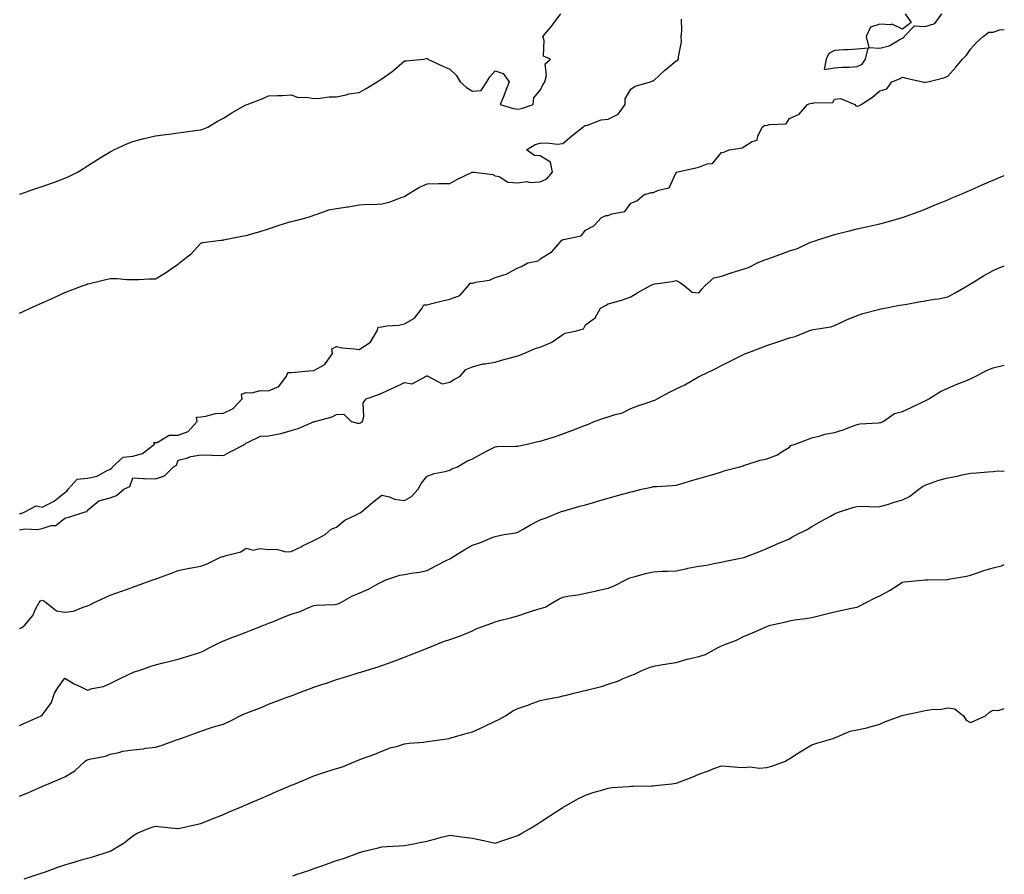
# Model space of a CAD drawing. Units: inches. Extents: x 897203 to 899843, y 7329578 to 7332218.
# Drawn here: x 899408 to 899843, y 7331592 to 7331969 of the extents above; entities that cross this region are included whole.
import ezdxf

# ---------------------------------------------------------------- set-up
doc = ezdxf.new("R2010")
doc.units = ezdxf.units.IN
doc.header["$MEASUREMENT"] = 0
doc.layers.add('Contour_89727329', color=7, linetype='Continuous', true_color=0x26703a)

msp = doc.modelspace()

# ---------------------------------------------------------------- linework, layer by layer
at = {"layer": 'Contour_89727329'}
for points in [[(899408.05, 7331892.25, 3367), (899408.55, 7331892.42, 3367), (899415.21, 7331894.76, 3367), (899418.05, 7331895.63, 3367), (899422.63, 7331897.34, 3367), (899423.92, 7331897.79, 3367), (899428.05, 7331899.28, 3367), (899429.84, 7331900.13, 3367), (899433.55, 7331901.92, 3367), (899436.3, 7331903.67, 3367), (899438.05, 7331904.74, 3367), (899442.4, 7331907.57, 3367), (899445.59, 7331909.46, 3367), (899448.05, 7331910.94, 3367), (899448.64, 7331911.33, 3367), (899449.7, 7331911.92, 3367), (899455.4, 7331914.57, 3367), (899458.05, 7331915.57, 3367), (899462.98, 7331916.85, 3367), (899463.09, 7331916.88, 3367), (899468.05, 7331918.04, 3367), (899471.44, 7331918.53, 3367), (899475.08, 7331918.95, 3367), (899478.05, 7331919.36, 3367), (899480.32, 7331919.65, 3367), (899486.61, 7331920.48, 3367), (899488.05, 7331920.66, 3367), (899488.95, 7331921.02, 3367), (899491.12, 7331921.92, 3367), (899495.49, 7331924.48, 3367), (899498.05, 7331925.88, 3367), (899501.74, 7331928.23, 3367), (899507.66, 7331931.53, 3367), (899508.05, 7331931.76, 3367), (899508.18, 7331931.79, 3367), (899508.57, 7331931.92, 3367), (899515.42, 7331934.55, 3367), (899518.05, 7331935.65, 3367), (899522, 7331935.87, 3367), (899524.09, 7331935.88, 3367), (899528.05, 7331936.1, 3367), (899531.16, 7331935.03, 3367), (899534.82, 7331935.15, 3367), (899538.05, 7331934.52, 3367), (899540.79, 7331934.66, 3367), (899544.78, 7331935.19, 3367), (899548.05, 7331935.31, 3367), (899552.3, 7331936.17, 3367), (899553.44, 7331936.53, 3367), (899558.05, 7331937.23, 3367), (899561.09, 7331938.88, 3367), (899566.03, 7331941.92, 3367), (899567.24, 7331942.73, 3367), (899568.05, 7331943.18, 3367), (899572.6, 7331946.47, 3367), (899573.13, 7331946.84, 3367), (899578.05, 7331951.09, 3367), (899578.78, 7331951.19, 3367), (899586.32, 7331951.92, 3367), (899587.8, 7331952.17, 3367), (899588.05, 7331952.32, 3367), (899588.25, 7331952.12, 3367), (899588.38, 7331951.92, 3367), (899594.94, 7331948.81, 3367), (899598.05, 7331947.42, 3367), (899600.9, 7331944.77, 3367), (899602.69, 7331941.92, 3367), (899605.51, 7331939.38, 3367), (899608.05, 7331937.7, 3367), (899611.96, 7331938.01, 3367), (899614.44, 7331941.92, 3367), (899615.82, 7331944.15, 3367), (899618.05, 7331946.77, 3367), (899621.63, 7331945.5, 3367), (899624.23, 7331941.92, 3367), (899622.59, 7331937.38, 3367), (899621.87, 7331935.74, 3367), (899620.33, 7331931.92, 3367), (899626.18, 7331930.05, 3367), (899628.05, 7331929.88, 3367), (899629.79, 7331930.18, 3367), (899634.84, 7331931.92, 3367), (899635.14, 7331934.83, 3367), (899638.05, 7331938.14, 3367), (899639.25, 7331940.72, 3367), (899640.01, 7331941.92, 3367), (899640.81, 7331944.68, 3367), (899640.12, 7331949.85, 3367), (899642.51, 7331951.92, 3367), (899639.4, 7331953.27, 3367), (899639.79, 7331960.18, 3367), (899639.13, 7331961.92, 3367), (899643.21, 7331966.76, 3367), (899644.22, 7331968.09, 3367), (899647.18, 7331971.92, 3367)], [(899408.05, 7331839.66, 3366), (899409.56, 7331840.41, 3366), (899412.68, 7331841.92, 3366), (899416.4, 7331843.57, 3366), (899418.05, 7331844.29, 3366), (899422.37, 7331846.24, 3366), (899423.31, 7331846.66, 3366), (899428.05, 7331848.82, 3366), (899430.31, 7331849.66, 3366), (899436.14, 7331851.92, 3366), (899437.53, 7331852.44, 3366), (899438.05, 7331852.63, 3366), (899438.98, 7331852.85, 3366), (899445.53, 7331854.44, 3366), (899448.05, 7331855.02, 3366), (899451.21, 7331855.08, 3366), (899455.38, 7331854.59, 3366), (899458.05, 7331854.66, 3366), (899460.74, 7331854.61, 3366), (899465.07, 7331854.9, 3366), (899468.05, 7331854.84, 3366), (899472.5, 7331857.47, 3366), (899476.45, 7331860.32, 3366), (899478.05, 7331861.43, 3366), (899478.31, 7331861.66, 3366), (899478.63, 7331861.92, 3366), (899483.93, 7331866.04, 3366), (899488.05, 7331870.59, 3366), (899489.03, 7331870.94, 3366), (899497, 7331871.92, 3366), (899497.96, 7331872.01, 3366), (899498.17, 7331872.04, 3366), (899506.26, 7331873.71, 3366), (899508.05, 7331873.98, 3366), (899511.01, 7331874.88, 3366), (899514.23, 7331875.74, 3366), (899518.05, 7331877.03, 3366), (899521.75, 7331878.22, 3366), (899525.55, 7331879.42, 3366), (899528.05, 7331880.22, 3366), (899529.48, 7331880.49, 3366), (899535.12, 7331881.92, 3366), (899537.22, 7331882.75, 3366), (899538.05, 7331883.02, 3366), (899539.51, 7331883.38, 3366), (899544.59, 7331885.38, 3366), (899548.05, 7331885.95, 3366), (899552.82, 7331886.69, 3366), (899553.25, 7331886.72, 3366), (899558.05, 7331887.63, 3366), (899562.06, 7331887.91, 3366), (899563.9, 7331887.77, 3366), (899568.05, 7331887.99, 3366), (899571.29, 7331888.68, 3366), (899577.07, 7331890.94, 3366), (899578.05, 7331891.22, 3366), (899578.47, 7331891.5, 3366), (899579.08, 7331891.92, 3366), (899584.61, 7331895.36, 3366), (899588.05, 7331896.82, 3366), (899593.02, 7331896.95, 3366), (899593.08, 7331896.95, 3366), (899598.05, 7331897.05, 3366), (899601.22, 7331898.75, 3366), (899607.89, 7331901.92, 3366), (899607.99, 7331901.98, 3366), (899608.05, 7331902.01, 3366), (899608.11, 7331901.98, 3366), (899608.79, 7331901.92, 3366), (899617.02, 7331900.89, 3366), (899618.05, 7331900.42, 3366), (899619.94, 7331900.03, 3366), (899623.72, 7331897.59, 3366), (899628.05, 7331897.34, 3366), (899632.13, 7331897.84, 3366), (899633.61, 7331897.48, 3366), (899638.05, 7331897.76, 3366), (899640.95, 7331899.02, 3366), (899643.39, 7331901.92, 3366), (899642.49, 7331906.36, 3366), (899638.05, 7331909.13, 3366), (899635.44, 7331909.31, 3366), (899631.99, 7331911.92, 3366), (899635.75, 7331914.22, 3366), (899638.05, 7331914.81, 3366), (899641.11, 7331914.98, 3366), (899645.55, 7331914.42, 3366), (899648.05, 7331914.64, 3366), (899651.96, 7331918.01, 3366), (899656.76, 7331921.92, 3366), (899657.5, 7331922.47, 3366), (899658.05, 7331922.67, 3366), (899658.93, 7331922.8, 3366), (899664.9, 7331925.07, 3366), (899668.05, 7331925.36, 3366), (899672.43, 7331927.54, 3366), (899675.53, 7331931.92, 3366), (899675.57, 7331934.4, 3366), (899678.05, 7331938.67, 3366), (899680.01, 7331939.96, 3366), (899686.74, 7331941.92, 3366), (899687.63, 7331942.34, 3366), (899688.05, 7331942.32, 3366), (899692.99, 7331946.98, 3366), (899693.59, 7331947.46, 3366), (899698.05, 7331951.09, 3366), (899698.66, 7331951.31, 3366), (899699.11, 7331951.92, 3366), (899699.07, 7331952.94, 3366), (899700.36, 7331959.61, 3366), (899700.3, 7331961.92, 3366), (899700.53, 7331964.4, 3366), (899700.45, 7331969.52, 3366)], [(899799.25, 7331971.92, 3366), (899801.93, 7331968.04, 3366), (899798.05, 7331965.12, 3366), (899793.49, 7331967.36, 3366), (899792.94, 7331967.03, 3366), (899788.05, 7331967.41, 3366), (899783.89, 7331966.08, 3366), (899781.99, 7331961.92, 3366), (899783.13, 7331957, 3366), (899788.05, 7331956.75, 3366), (899792.13, 7331957.84, 3366), (899796.61, 7331960.48, 3366), (899798.05, 7331961.13, 3366), (899798.58, 7331961.39, 3366), (899798.82, 7331961.92, 3366), (899803.29, 7331966.68, 3366), (899808.05, 7331966.28, 3366), (899812.28, 7331967.69, 3366), (899815.36, 7331971.92, 3366)], [(899408.05, 7331751.18, 3365), (899408.7, 7331751.27, 3365), (899410.39, 7331751.92, 3365), (899415.3, 7331754.67, 3365), (899418.05, 7331754, 3365), (899422.44, 7331756.31, 3365), (899423.3, 7331756.67, 3365), (899428.05, 7331760.56, 3365), (899428.93, 7331761.04, 3365), (899429.45, 7331761.92, 3365), (899433.53, 7331766.44, 3365), (899438.05, 7331766.82, 3365), (899442.25, 7331767.72, 3365), (899446.12, 7331769.99, 3365), (899448.05, 7331770.77, 3365), (899448.74, 7331771.23, 3365), (899449.13, 7331771.92, 3365), (899453.81, 7331776.16, 3365), (899458.05, 7331776.6, 3365), (899462.29, 7331777.68, 3365), (899467.68, 7331781.92, 3365), (899467.37, 7331782.6, 3365), (899468.05, 7331782.67, 3365), (899468.79, 7331782.66, 3365), (899474.07, 7331785.9, 3365), (899478.05, 7331785.89, 3365), (899482.49, 7331787.48, 3365), (899486.46, 7331791.92, 3365), (899486.2, 7331793.77, 3365), (899488.05, 7331793.99, 3365), (899490.36, 7331794.23, 3365), (899494.62, 7331795.35, 3365), (899498.05, 7331795.61, 3365), (899502.39, 7331797.58, 3365), (899506.42, 7331801.92, 3365), (899506.05, 7331803.92, 3365), (899508.05, 7331804.69, 3365), (899510.66, 7331804.53, 3365), (899514.41, 7331805.56, 3365), (899518.05, 7331805.45, 3365), (899522.57, 7331807.4, 3365), (899525.98, 7331811.92, 3365), (899526.45, 7331813.52, 3365), (899528.05, 7331813.58, 3365), (899529.83, 7331813.7, 3365), (899535.73, 7331814.24, 3365), (899538.05, 7331814.41, 3365), (899542.94, 7331817.03, 3365), (899546.31, 7331821.92, 3365), (899546, 7331823.97, 3365), (899548.05, 7331824.96, 3365), (899550.59, 7331824.46, 3365), (899555.97, 7331824, 3365), (899558.05, 7331823.66, 3365), (899563, 7331826.97, 3365), (899565.98, 7331831.92, 3365), (899566.37, 7331833.6, 3365), (899568.05, 7331833.73, 3365), (899570.22, 7331834.09, 3365), (899575.5, 7331834.47, 3365), (899578.05, 7331835.01, 3365), (899582.43, 7331837.54, 3365), (899585.85, 7331841.92, 3365), (899586.54, 7331843.43, 3365), (899588.05, 7331843.45, 3365), (899590.09, 7331843.96, 3365), (899594.86, 7331845.11, 3365), (899598.05, 7331845.92, 3365), (899602.43, 7331847.54, 3365), (899606.27, 7331851.92, 3365), (899607.07, 7331852.9, 3365), (899608.05, 7331852.93, 3365), (899609.51, 7331853.38, 3365), (899615.64, 7331854.33, 3365), (899618.05, 7331855.51, 3365), (899623.02, 7331856.95, 3365), (899623.21, 7331857.08, 3365), (899628.05, 7331859.8, 3365), (899629.71, 7331860.26, 3365), (899632.59, 7331861.92, 3365), (899637.12, 7331862.85, 3365), (899638.05, 7331863.67, 3365), (899642.8, 7331866.67, 3365), (899643.13, 7331866.84, 3365), (899643.95, 7331867.82, 3365), (899647.56, 7331871.92, 3365), (899647.86, 7331872.11, 3365), (899648.05, 7331872.08, 3365), (899648.34, 7331872.21, 3365), (899656.13, 7331873.84, 3365), (899658.05, 7331876.43, 3365), (899661.62, 7331878.35, 3365), (899665.14, 7331881.92, 3365), (899667.09, 7331882.88, 3365), (899668.05, 7331882.81, 3365), (899669.69, 7331883.56, 3365), (899675.39, 7331884.58, 3365), (899678.05, 7331888.23, 3365), (899680.71, 7331889.26, 3365), (899683.79, 7331891.92, 3365), (899686.96, 7331893.01, 3365), (899688.05, 7331892.98, 3365), (899690.22, 7331894.09, 3365), (899694.92, 7331895.05, 3365), (899698.05, 7331901.89, 3365), (899698.07, 7331901.9, 3365), (899698.08, 7331901.92, 3365), (899706.15, 7331903.82, 3365), (899708.05, 7331904.23, 3365), (899711.8, 7331905.67, 3365), (899714.15, 7331905.82, 3365), (899718.05, 7331910.63, 3365), (899719.15, 7331910.82, 3365), (899721.52, 7331911.92, 3365), (899727.29, 7331912.68, 3365), (899728.05, 7331913.32, 3365), (899731.67, 7331915.54, 3365), (899733.81, 7331916.16, 3365), (899734.08, 7331917.95, 3365), (899736.11, 7331921.92, 3365), (899737.26, 7331922.71, 3365), (899738.05, 7331922.56, 3365), (899739.12, 7331922.99, 3365), (899746.59, 7331923.38, 3365), (899748.05, 7331925.67, 3365), (899752.38, 7331927.59, 3365), (899756, 7331931.92, 3365), (899757.5, 7331932.47, 3365), (899758.05, 7331932.38, 3365), (899758.81, 7331932.68, 3365), (899767.21, 7331932.76, 3365), (899768.05, 7331934.2, 3365), (899770.61, 7331934.48, 3365), (899777.01, 7331931.92, 3365), (899777.48, 7331931.35, 3365), (899778.05, 7331931.19, 3365), (899778.67, 7331931.3, 3365), (899779.73, 7331931.92, 3365), (899784.8, 7331935.17, 3365), (899788.05, 7331937.84, 3365), (899791.13, 7331938.84, 3365), (899793.38, 7331941.92, 3365), (899796.72, 7331943.25, 3365), (899798.05, 7331943.92, 3365), (899799.7, 7331943.57, 3365), (899806.97, 7331941.92, 3365), (899807.73, 7331941.6, 3365), (899808.05, 7331941.67, 3365), (899808.25, 7331941.72, 3365), (899809.18, 7331941.92, 3365), (899816.3, 7331943.67, 3365), (899818.05, 7331944.38, 3365), (899821.65, 7331948.32, 3365), (899824.51, 7331951.92, 3365), (899826.36, 7331953.61, 3365), (899828.05, 7331956.28, 3365), (899830.72, 7331959.25, 3365), (899833.69, 7331961.92, 3365), (899836.18, 7331963.79, 3365), (899838.05, 7331963.82, 3365), (899841.05, 7331964.92, 3365), (899843, 7331965.04, 3365)], [(899408.05, 7331744.07, 3364), (899410.55, 7331744.42, 3364), (899415.82, 7331744.15, 3364), (899418.05, 7331744.62, 3364), (899422.02, 7331745.89, 3364), (899424.04, 7331745.93, 3364), (899428.05, 7331749.25, 3364), (899430.22, 7331749.75, 3364), (899437.02, 7331751.92, 3364), (899437.89, 7331752.08, 3364), (899438.05, 7331752.71, 3364), (899442.2, 7331756.07, 3364), (899443.09, 7331756.88, 3364), (899448.05, 7331758.13, 3364), (899450.84, 7331759.13, 3364), (899454.11, 7331761.92, 3364), (899456.79, 7331763.18, 3364), (899458.05, 7331767.03, 3364), (899462.83, 7331766.7, 3364), (899463.2, 7331766.77, 3364), (899468.05, 7331766.57, 3364), (899472.02, 7331767.95, 3364), (899476.01, 7331771.92, 3364), (899477.39, 7331772.58, 3364), (899478.05, 7331774.73, 3364), (899481.78, 7331775.65, 3364), (899483.61, 7331776.36, 3364), (899488.05, 7331777.09, 3364), (899492.99, 7331776.98, 3364), (899493.11, 7331776.98, 3364), (899498.05, 7331776.88, 3364), (899501.39, 7331778.58, 3364), (899507.63, 7331781.92, 3364), (899507.86, 7331782.11, 3364), (899508.05, 7331782.51, 3364), (899508.66, 7331782.53, 3364), (899514.51, 7331785.46, 3364), (899518.05, 7331785.49, 3364), (899522.63, 7331786.5, 3364), (899523.39, 7331786.58, 3364), (899528.05, 7331787.94, 3364), (899531.16, 7331788.81, 3364), (899537.85, 7331791.72, 3364), (899538.05, 7331791.79, 3364), (899538.14, 7331791.83, 3364), (899538.41, 7331791.92, 3364), (899546.08, 7331793.89, 3364), (899548.05, 7331794.97, 3364), (899551.26, 7331795.13, 3364), (899554.49, 7331791.92, 3364), (899557.25, 7331791.12, 3364), (899558.05, 7331791.17, 3364), (899558.61, 7331791.36, 3364), (899559.56, 7331791.92, 3364), (899560.15, 7331794.02, 3364), (899559.78, 7331800.19, 3364), (899561.08, 7331801.92, 3364), (899566.34, 7331803.63, 3364), (899568.05, 7331804.36, 3364), (899572.52, 7331806.39, 3364), (899573.26, 7331806.71, 3364), (899578.05, 7331809.13, 3364), (899581.47, 7331808.5, 3364), (899587.63, 7331811.92, 3364), (899587.98, 7331811.99, 3364), (899588.05, 7331812.05, 3364), (899588.17, 7331812.04, 3364), (899588.36, 7331811.92, 3364), (899594.64, 7331808.51, 3364), (899598.05, 7331809.19, 3364), (899599.66, 7331810.31, 3364), (899602.69, 7331811.92, 3364), (899605.15, 7331814.82, 3364), (899608.05, 7331816.07, 3364), (899612.62, 7331817.35, 3364), (899613.47, 7331817.34, 3364), (899618.05, 7331818.14, 3364), (899620.94, 7331819.03, 3364), (899626.53, 7331820.4, 3364), (899628.05, 7331820.83, 3364), (899628.86, 7331821.11, 3364), (899630.8, 7331821.92, 3364), (899635.83, 7331824.14, 3364), (899638.05, 7331824.71, 3364), (899642.9, 7331826.77, 3364), (899643.13, 7331826.84, 3364), (899648.05, 7331830.33, 3364), (899649.05, 7331830.92, 3364), (899653.97, 7331831.92, 3364), (899657.12, 7331832.85, 3364), (899658.05, 7331834.64, 3364), (899662.34, 7331837.63, 3364), (899664.6, 7331841.92, 3364), (899666.8, 7331843.17, 3364), (899668.05, 7331843.81, 3364), (899670.78, 7331844.65, 3364), (899674.35, 7331845.62, 3364), (899678.05, 7331846.88, 3364), (899681.14, 7331848.83, 3364), (899686.77, 7331851.92, 3364), (899687.61, 7331852.36, 3364), (899688.05, 7331852.56, 3364), (899688.85, 7331852.72, 3364), (899696.25, 7331853.72, 3364), (899698.05, 7331854.14, 3364), (899699.54, 7331853.41, 3364), (899701.6, 7331851.92, 3364), (899705.17, 7331849.04, 3364), (899708.05, 7331848.75, 3364), (899709.48, 7331850.49, 3364), (899710.88, 7331851.92, 3364), (899714.66, 7331855.31, 3364), (899718.05, 7331856.07, 3364), (899722.42, 7331857.55, 3364), (899724.25, 7331858.12, 3364), (899728.05, 7331859.37, 3364), (899730.01, 7331859.96, 3364), (899734.02, 7331861.92, 3364), (899736.77, 7331863.2, 3364), (899738.05, 7331863.51, 3364), (899740.55, 7331864.42, 3364), (899744.26, 7331865.71, 3364), (899748.05, 7331867.18, 3364), (899751.72, 7331868.25, 3364), (899756.84, 7331870.71, 3364), (899758.05, 7331871.19, 3364), (899758.61, 7331871.36, 3364), (899760.17, 7331871.92, 3364), (899766.16, 7331873.81, 3364), (899768.05, 7331874.51, 3364), (899771.5, 7331875.37, 3364), (899774.02, 7331875.95, 3364), (899778.05, 7331877, 3364), (899782.12, 7331877.85, 3364), (899784.58, 7331878.45, 3364), (899788.05, 7331879.21, 3364), (899790.24, 7331879.73, 3364), (899798.05, 7331881.92, 3364), (899805.41, 7331884.56, 3364), (899808.05, 7331885.62, 3364), (899812.46, 7331887.51, 3364), (899814.44, 7331888.31, 3364), (899818.05, 7331889.81, 3364), (899819.53, 7331890.44, 3364), (899823.25, 7331891.92, 3364), (899826.53, 7331893.44, 3364), (899828.05, 7331894.1, 3364), (899831.96, 7331895.83, 3364), (899833.46, 7331896.51, 3364), (899838.05, 7331898.43, 3364), (899840.47, 7331899.5, 3364), (899843, 7331900.53, 3364)], [(899408.05, 7331700.53, 3363), (899409, 7331700.97, 3363), (899410.32, 7331701.92, 3363), (899413.83, 7331706.14, 3363), (899415.13, 7331709.01, 3363), (899416.74, 7331711.92, 3363), (899417.34, 7331712.63, 3363), (899418.05, 7331712.92, 3363), (899418.77, 7331712.64, 3363), (899419.83, 7331711.92, 3363), (899424.33, 7331708.2, 3363), (899428.05, 7331707.63, 3363), (899431.81, 7331708.16, 3363), (899436.07, 7331709.94, 3363), (899438.05, 7331710.4, 3363), (899439.05, 7331710.92, 3363), (899441.04, 7331711.92, 3363), (899445.77, 7331714.2, 3363), (899448.05, 7331715.21, 3363), (899453, 7331716.97, 3363), (899453.15, 7331717.02, 3363), (899458.05, 7331718.76, 3363), (899466.95, 7331721.92, 3363), (899467.76, 7331722.21, 3363), (899468.05, 7331722.31, 3363), (899468.67, 7331722.55, 3363), (899475.1, 7331724.87, 3363), (899478.05, 7331726.02, 3363), (899482.87, 7331727.1, 3363), (899483.25, 7331727.12, 3363), (899488.05, 7331727.94, 3363), (899490.95, 7331729.02, 3363), (899496.83, 7331731.92, 3363), (899497.78, 7331732.19, 3363), (899498.05, 7331732.28, 3363), (899498.66, 7331732.53, 3363), (899505.7, 7331734.27, 3363), (899508.05, 7331735.97, 3363), (899511.23, 7331735.1, 3363), (899514.14, 7331735.83, 3363), (899518.05, 7331735.38, 3363), (899521.59, 7331735.46, 3363), (899525.62, 7331734.35, 3363), (899528.05, 7331734.46, 3363), (899532.99, 7331736.86, 3363), (899533.07, 7331736.9, 3363), (899538.05, 7331739.32, 3363), (899539.74, 7331740.23, 3363), (899543.05, 7331741.92, 3363), (899545.71, 7331744.26, 3363), (899548.05, 7331745.24, 3363), (899551.64, 7331748.33, 3363), (899556.99, 7331750.86, 3363), (899558.05, 7331751.46, 3363), (899558.42, 7331751.55, 3363), (899559.08, 7331751.92, 3363), (899563.87, 7331756.1, 3363), (899568.05, 7331759.35, 3363), (899571.4, 7331758.57, 3363), (899573.69, 7331757.56, 3363), (899578.05, 7331756.98, 3363), (899581.2, 7331758.77, 3363), (899584.1, 7331761.92, 3363), (899585.48, 7331764.49, 3363), (899588.05, 7331767.72, 3363), (899591.13, 7331768.84, 3363), (899595.95, 7331769.82, 3363), (899598.05, 7331770.42, 3363), (899599.02, 7331770.95, 3363), (899601.44, 7331771.92, 3363), (899605.6, 7331774.37, 3363), (899608.05, 7331775.38, 3363), (899612.29, 7331777.68, 3363), (899615.46, 7331779.33, 3363), (899618.05, 7331780.69, 3363), (899619.11, 7331780.86, 3363), (899627.05, 7331780.92, 3363), (899628.05, 7331781.04, 3363), (899628.78, 7331781.19, 3363), (899632.31, 7331781.92, 3363), (899636.88, 7331783.09, 3363), (899638.05, 7331783.16, 3363), (899639.91, 7331783.78, 3363), (899644.74, 7331785.23, 3363), (899648.05, 7331786.43, 3363), (899652, 7331787.97, 3363), (899655.38, 7331789.25, 3363), (899658.05, 7331790.27, 3363), (899659.3, 7331790.67, 3363), (899661.87, 7331791.92, 3363), (899666.49, 7331793.48, 3363), (899668.05, 7331793.88, 3363), (899671.08, 7331794.95, 3363), (899674.29, 7331795.68, 3363), (899678.05, 7331797.65, 3363), (899681.14, 7331798.83, 3363), (899686.86, 7331800.73, 3363), (899688.05, 7331801.15, 3363), (899688.6, 7331801.37, 3363), (899689.59, 7331801.92, 3363), (899695.09, 7331804.88, 3363), (899698.05, 7331806.27, 3363), (899701.85, 7331808.12, 3363), (899707.58, 7331811.45, 3363), (899708.05, 7331811.71, 3363), (899708.19, 7331811.78, 3363), (899708.46, 7331811.92, 3363), (899714.99, 7331814.98, 3363), (899718.05, 7331816.67, 3363), (899721.66, 7331818.31, 3363), (899727.43, 7331821.3, 3363), (899728.05, 7331821.61, 3363), (899728.27, 7331821.7, 3363), (899728.8, 7331821.92, 3363), (899735.5, 7331824.47, 3363), (899738.05, 7331825.42, 3363), (899742.91, 7331827.06, 3363), (899743.34, 7331827.21, 3363), (899748.05, 7331828.81, 3363), (899750.56, 7331829.41, 3363), (899756.71, 7331831.92, 3363), (899758.05, 7331832.38, 3363), (899758.66, 7331832.53, 3363), (899766.32, 7331833.65, 3363), (899768.05, 7331834.21, 3363), (899772.44, 7331836.31, 3363), (899773.25, 7331836.72, 3363), (899778.05, 7331838.7, 3363), (899780.45, 7331839.52, 3363), (899787.41, 7331841.28, 3363), (899788.05, 7331841.47, 3363), (899788.4, 7331841.57, 3363), (899790.19, 7331841.92, 3363), (899796.77, 7331843.2, 3363), (899798.05, 7331843.44, 3363), (899799.88, 7331843.75, 3363), (899805.27, 7331844.7, 3363), (899808.05, 7331845.16, 3363), (899811.98, 7331845.85, 3363), (899813.88, 7331846.09, 3363), (899818.05, 7331846.9, 3363), (899821.34, 7331848.63, 3363), (899826.86, 7331851.92, 3363), (899827.6, 7331852.37, 3363), (899828.05, 7331852.64, 3363), (899829.88, 7331853.75, 3363), (899833.78, 7331856.19, 3363), (899838.05, 7331858.57, 3363), (899840.39, 7331859.58, 3363), (899843, 7331860.61, 3363)], [(899408.05, 7331657.62, 3362), (899411, 7331658.97, 3362), (899417.64, 7331661.92, 3362), (899418.05, 7331662.17, 3362), (899422.13, 7331667.84, 3362), (899423.45, 7331671.92, 3362), (899425.29, 7331674.68, 3362), (899428.05, 7331678.5, 3362), (899432.1, 7331675.97, 3362), (899435.39, 7331674.58, 3362), (899438.05, 7331673.29, 3362), (899440.03, 7331673.9, 3362), (899445.09, 7331674.88, 3362), (899448.05, 7331676.16, 3362), (899451.91, 7331678.06, 3362), (899456.21, 7331680.08, 3362), (899458.05, 7331680.96, 3362), (899458.72, 7331681.25, 3362), (899460.83, 7331681.92, 3362), (899466.2, 7331683.77, 3362), (899468.05, 7331684.43, 3362), (899471.39, 7331685.26, 3362), (899474.02, 7331685.95, 3362), (899478.05, 7331686.93, 3362), (899481.86, 7331688.11, 3362), (899485.32, 7331689.19, 3362), (899488.05, 7331690.04, 3362), (899489.39, 7331690.58, 3362), (899491.81, 7331691.92, 3362), (899495.93, 7331694.04, 3362), (899498.05, 7331695, 3362), (899503.03, 7331696.94, 3362), (899503.1, 7331696.97, 3362), (899508.05, 7331698.86, 3362), (899510.28, 7331699.69, 3362), (899515.99, 7331701.92, 3362), (899517.45, 7331702.52, 3362), (899518.05, 7331702.76, 3362), (899519.45, 7331703.32, 3362), (899524.57, 7331705.4, 3362), (899528.05, 7331706.79, 3362), (899531.93, 7331708.04, 3362), (899535.86, 7331709.73, 3362), (899538.05, 7331710.56, 3362), (899539.17, 7331710.8, 3362), (899547.15, 7331711.02, 3362), (899548.05, 7331711.16, 3362), (899548.66, 7331711.31, 3362), (899549.97, 7331711.92, 3362), (899555.15, 7331714.82, 3362), (899558.05, 7331716.03, 3362), (899562.11, 7331717.86, 3362), (899566.25, 7331720.12, 3362), (899568.05, 7331721.04, 3362), (899568.6, 7331721.37, 3362), (899569.78, 7331721.92, 3362), (899575.93, 7331724.04, 3362), (899578.05, 7331724.38, 3362), (899581.07, 7331724.94, 3362), (899584.7, 7331725.27, 3362), (899588.05, 7331726.08, 3362), (899591.89, 7331728.08, 3362), (899596.76, 7331730.63, 3362), (899598.05, 7331731.3, 3362), (899598.48, 7331731.49, 3362), (899599.24, 7331731.92, 3362), (899604.67, 7331735.3, 3362), (899608.05, 7331737.26, 3362), (899611.57, 7331738.4, 3362), (899616.75, 7331740.62, 3362), (899618.05, 7331741.11, 3362), (899618.7, 7331741.27, 3362), (899622.03, 7331741.92, 3362), (899627.29, 7331742.68, 3362), (899628.05, 7331742.99, 3362), (899630.5, 7331744.37, 3362), (899633.7, 7331746.27, 3362), (899638.05, 7331748.39, 3362), (899640.65, 7331749.32, 3362), (899647.01, 7331751.92, 3362), (899647.75, 7331752.22, 3362), (899648.05, 7331752.32, 3362), (899648.6, 7331752.47, 3362), (899655.55, 7331754.42, 3362), (899658.05, 7331755.14, 3362), (899662.54, 7331756.41, 3362), (899663.34, 7331756.63, 3362), (899668.05, 7331757.99, 3362), (899671.12, 7331758.85, 3362), (899676.55, 7331760.42, 3362), (899678.05, 7331760.84, 3362), (899678.96, 7331761.01, 3362), (899682.7, 7331761.92, 3362), (899687.09, 7331762.88, 3362), (899688.05, 7331763.1, 3362), (899689.37, 7331763.24, 3362), (899696.42, 7331763.55, 3362), (899698.05, 7331763.77, 3362), (899700.64, 7331764.51, 3362), (899704.33, 7331765.64, 3362), (899708.05, 7331766.65, 3362), (899712.16, 7331767.81, 3362), (899714.82, 7331768.69, 3362), (899718.05, 7331769.68, 3362), (899719.73, 7331770.24, 3362), (899726.14, 7331771.92, 3362), (899727.6, 7331772.37, 3362), (899728.05, 7331772.55, 3362), (899728.9, 7331772.77, 3362), (899735.23, 7331774.74, 3362), (899738.05, 7331775.4, 3362), (899742.84, 7331777.13, 3362), (899744.42, 7331778.29, 3362), (899748.05, 7331780.61, 3362), (899748.71, 7331781.26, 3362), (899750.55, 7331781.92, 3362), (899756.1, 7331783.87, 3362), (899758.05, 7331784.6, 3362), (899761.61, 7331785.48, 3362), (899763.65, 7331786.32, 3362), (899768.05, 7331787, 3362), (899771.84, 7331788.13, 3362), (899775.92, 7331789.79, 3362), (899778.05, 7331790.53, 3362), (899779.14, 7331790.83, 3362), (899787.39, 7331791.26, 3362), (899788.05, 7331791.39, 3362), (899788.47, 7331791.5, 3362), (899789.52, 7331791.92, 3362), (899794.55, 7331795.42, 3362), (899798.05, 7331796.33, 3362), (899801.9, 7331798.07, 3362), (899806.35, 7331800.22, 3362), (899808.05, 7331801.02, 3362), (899808.62, 7331801.35, 3362), (899809.67, 7331801.92, 3362), (899814.79, 7331805.18, 3362), (899818.05, 7331806.57, 3362), (899821.78, 7331808.19, 3362), (899825.94, 7331809.81, 3362), (899828.05, 7331810.67, 3362), (899828.88, 7331811.09, 3362), (899830.49, 7331811.92, 3362), (899835.45, 7331814.52, 3362), (899838.05, 7331815.61, 3362), (899842.91, 7331816.78, 3362), (899843, 7331816.8, 3362)], [(899408.05, 7331626.39, 3361), (899411.95, 7331628.02, 3361), (899415.96, 7331629.84, 3361), (899418.05, 7331630.75, 3361), (899418.89, 7331631.08, 3361), (899420.75, 7331631.92, 3361), (899425.93, 7331634.04, 3361), (899428.05, 7331634.96, 3361), (899432.44, 7331637.53, 3361), (899437.07, 7331641.92, 3361), (899437.65, 7331642.32, 3361), (899438.05, 7331642.5, 3361), (899438.88, 7331642.76, 3361), (899445.96, 7331644.01, 3361), (899448.05, 7331644.94, 3361), (899451.83, 7331645.7, 3361), (899453.63, 7331646.34, 3361), (899458.05, 7331646.93, 3361), (899462.71, 7331647.26, 3361), (899463.72, 7331647.59, 3361), (899468.05, 7331648.08, 3361), (899470.97, 7331649, 3361), (899477.36, 7331651.23, 3361), (899478.05, 7331651.46, 3361), (899478.39, 7331651.58, 3361), (899479.33, 7331651.92, 3361), (899485.75, 7331654.22, 3361), (899488.05, 7331655.09, 3361), (899492.85, 7331656.72, 3361), (899493.14, 7331656.83, 3361), (899498.05, 7331658.17, 3361), (899500.61, 7331659.36, 3361), (899505.51, 7331661.92, 3361), (899507.21, 7331662.76, 3361), (899508.05, 7331663.08, 3361), (899509.97, 7331663.84, 3361), (899514.52, 7331665.45, 3361), (899518.05, 7331667.02, 3361), (899521.59, 7331668.38, 3361), (899526.2, 7331670.07, 3361), (899528.05, 7331670.76, 3361), (899528.88, 7331671.09, 3361), (899530.95, 7331671.92, 3361), (899536.1, 7331673.87, 3361), (899538.05, 7331674.52, 3361), (899541.96, 7331675.83, 3361), (899543.59, 7331676.38, 3361), (899548.05, 7331677.87, 3361), (899551.14, 7331678.83, 3361), (899556.7, 7331680.57, 3361), (899558.05, 7331680.99, 3361), (899558.77, 7331681.2, 3361), (899561.12, 7331681.92, 3361), (899566.43, 7331683.54, 3361), (899568.05, 7331684.07, 3361), (899571.46, 7331685.33, 3361), (899573.79, 7331686.18, 3361), (899578.05, 7331687.77, 3361), (899581.02, 7331688.95, 3361), (899587.77, 7331691.64, 3361), (899588.05, 7331691.75, 3361), (899588.18, 7331691.79, 3361), (899588.45, 7331691.92, 3361), (899595.27, 7331694.7, 3361), (899598.05, 7331695.62, 3361), (899602.76, 7331697.21, 3361), (899603.85, 7331697.72, 3361), (899608.05, 7331699.45, 3361), (899609.72, 7331700.25, 3361), (899614.13, 7331701.92, 3361), (899617.04, 7331702.93, 3361), (899618.05, 7331703.38, 3361), (899620.06, 7331703.93, 3361), (899624.86, 7331705.11, 3361), (899628.05, 7331706.03, 3361), (899632.39, 7331707.58, 3361), (899634.18, 7331708.05, 3361), (899638.05, 7331709.24, 3361), (899640.12, 7331709.85, 3361), (899643.52, 7331711.92, 3361), (899646.42, 7331713.55, 3361), (899648.05, 7331714.32, 3361), (899651.01, 7331714.88, 3361), (899654.64, 7331715.33, 3361), (899658.05, 7331716.08, 3361), (899662.84, 7331717.13, 3361), (899663.37, 7331717.24, 3361), (899668.05, 7331718.2, 3361), (899670.64, 7331719.33, 3361), (899675.89, 7331721.92, 3361), (899677.35, 7331722.62, 3361), (899678.05, 7331722.91, 3361), (899679.37, 7331723.24, 3361), (899685.08, 7331724.89, 3361), (899688.05, 7331725.54, 3361), (899691.88, 7331725.75, 3361), (899694.23, 7331725.74, 3361), (899698.05, 7331725.97, 3361), (899702.95, 7331727.02, 3361), (899703.19, 7331727.06, 3361), (899708.05, 7331727.97, 3361), (899711.47, 7331728.5, 3361), (899715.42, 7331729.29, 3361), (899718.05, 7331729.73, 3361), (899719.78, 7331730.19, 3361), (899727.91, 7331731.78, 3361), (899728.05, 7331731.81, 3361), (899728.14, 7331731.83, 3361), (899728.46, 7331731.92, 3361), (899735.29, 7331734.68, 3361), (899738.05, 7331735.81, 3361), (899742.31, 7331737.66, 3361), (899744.81, 7331738.68, 3361), (899748.05, 7331740.04, 3361), (899749.21, 7331740.76, 3361), (899751.31, 7331741.92, 3361), (899755.86, 7331744.11, 3361), (899758.05, 7331745.54, 3361), (899762.14, 7331747.83, 3361), (899766.2, 7331750.07, 3361), (899768.05, 7331751.1, 3361), (899768.61, 7331751.36, 3361), (899770.14, 7331751.92, 3361), (899776.1, 7331753.87, 3361), (899778.05, 7331754.41, 3361), (899780.62, 7331754.49, 3361), (899785.79, 7331754.18, 3361), (899788.05, 7331754.28, 3361), (899791.4, 7331755.27, 3361), (899793.92, 7331756.05, 3361), (899798.05, 7331757.23, 3361), (899801.15, 7331758.82, 3361), (899805.25, 7331761.92, 3361), (899806.86, 7331763.11, 3361), (899808.05, 7331763.81, 3361), (899810.86, 7331764.73, 3361), (899814.03, 7331765.94, 3361), (899818.05, 7331767.03, 3361), (899822.23, 7331767.74, 3361), (899824.42, 7331768.29, 3361), (899828.05, 7331769.01, 3361), (899830.73, 7331769.24, 3361), (899835.74, 7331769.61, 3361), (899838.05, 7331769.8, 3361), (899839.95, 7331770.02, 3361), (899843, 7331770, 3361)], [(899410.13, 7331589.84, 3360), (899416.29, 7331591.92, 3360), (899417.6, 7331592.37, 3360), (899418.05, 7331592.54, 3360), (899419.02, 7331592.89, 3360), (899424.96, 7331595.01, 3360), (899428.05, 7331596.15, 3360), (899432.58, 7331597.39, 3360), (899433.95, 7331597.82, 3360), (899438.05, 7331599.02, 3360), (899440.4, 7331599.57, 3360), (899447.62, 7331601.92, 3360), (899447.95, 7331602.02, 3360), (899448.05, 7331602.05, 3360), (899448.4, 7331602.27, 3360), (899454.2, 7331605.77, 3360), (899458.05, 7331608.9, 3360), (899459.91, 7331610.06, 3360), (899464.54, 7331611.92, 3360), (899467.05, 7331612.92, 3360), (899468.05, 7331613.18, 3360), (899469.2, 7331613.07, 3360), (899477.88, 7331612.09, 3360), (899478.05, 7331612.07, 3360), (899478.25, 7331612.12, 3360), (899486.09, 7331613.88, 3360), (899488.05, 7331614.31, 3360), (899492.06, 7331615.93, 3360), (899493.47, 7331616.5, 3360), (899498.05, 7331618.38, 3360), (899500.54, 7331619.43, 3360), (899506.37, 7331621.92, 3360), (899507.55, 7331622.42, 3360), (899508.05, 7331622.64, 3360), (899509.3, 7331623.17, 3360), (899514.56, 7331625.41, 3360), (899518.05, 7331626.92, 3360), (899521.55, 7331628.42, 3360), (899526.85, 7331630.72, 3360), (899528.05, 7331631.24, 3360), (899528.54, 7331631.43, 3360), (899529.8, 7331631.92, 3360), (899535.67, 7331634.3, 3360), (899538.05, 7331635.36, 3360), (899542.9, 7331637.07, 3360), (899543.31, 7331637.18, 3360), (899548.05, 7331638.66, 3360), (899550.65, 7331639.32, 3360), (899556.61, 7331641.92, 3360), (899557.6, 7331642.37, 3360), (899558.05, 7331642.53, 3360), (899559.03, 7331642.9, 3360), (899564.97, 7331645, 3360), (899568.05, 7331646.28, 3360), (899572.12, 7331647.85, 3360), (899574.52, 7331648.39, 3360), (899578.05, 7331649.48, 3360), (899580.19, 7331649.78, 3360), (899586.41, 7331650.28, 3360), (899588.05, 7331650.49, 3360), (899589.27, 7331650.7, 3360), (899597.77, 7331651.92, 3360), (899598.01, 7331651.96, 3360), (899598.05, 7331651.96, 3360), (899598.11, 7331651.98, 3360), (899605.78, 7331654.19, 3360), (899608.05, 7331654.79, 3360), (899612.9, 7331657.07, 3360), (899613.48, 7331657.35, 3360), (899618.05, 7331659.54, 3360), (899619.7, 7331660.27, 3360), (899622.62, 7331661.92, 3360), (899625.94, 7331664.03, 3360), (899628.05, 7331665.18, 3360), (899632.91, 7331666.78, 3360), (899633.13, 7331666.84, 3360), (899638.05, 7331668.63, 3360), (899640.71, 7331669.26, 3360), (899646.48, 7331670.35, 3360), (899648.05, 7331670.69, 3360), (899649.05, 7331670.92, 3360), (899652.84, 7331671.92, 3360), (899657.08, 7331672.89, 3360), (899658.05, 7331673.05, 3360), (899659.64, 7331673.51, 3360), (899665.13, 7331674.84, 3360), (899668.05, 7331675.81, 3360), (899672.62, 7331677.35, 3360), (899674.3, 7331678.17, 3360), (899678.05, 7331679.74, 3360), (899679.67, 7331680.3, 3360), (899682.91, 7331681.92, 3360), (899686.61, 7331683.36, 3360), (899688.05, 7331683.85, 3360), (899690.37, 7331684.24, 3360), (899694.97, 7331685, 3360), (899698.05, 7331685.51, 3360), (899702.98, 7331686.85, 3360), (899703.09, 7331686.88, 3360), (899708.05, 7331688.14, 3360), (899710.98, 7331688.99, 3360), (899716.37, 7331691.92, 3360), (899717.51, 7331692.46, 3360), (899718.05, 7331692.76, 3360), (899719.52, 7331693.39, 3360), (899724.69, 7331695.28, 3360), (899728.05, 7331697.08, 3360), (899731.5, 7331698.47, 3360), (899737.06, 7331700.93, 3360), (899738.05, 7331701.35, 3360), (899738.45, 7331701.52, 3360), (899739.67, 7331701.92, 3360), (899746.51, 7331703.46, 3360), (899748.05, 7331703.86, 3360), (899750.39, 7331704.26, 3360), (899755.16, 7331704.81, 3360), (899758.05, 7331705.37, 3360), (899762.64, 7331706.51, 3360), (899763.29, 7331706.68, 3360), (899768.05, 7331707.86, 3360), (899771.35, 7331708.62, 3360), (899775.53, 7331709.4, 3360), (899778.05, 7331709.94, 3360), (899779.42, 7331710.55, 3360), (899781.97, 7331711.92, 3360), (899785.94, 7331714.03, 3360), (899788.05, 7331714.95, 3360), (899792.65, 7331717.32, 3360), (899795.15, 7331719.02, 3360), (899798.05, 7331720.88, 3360), (899798.96, 7331721.01, 3360), (899808.01, 7331721.88, 3360), (899808.05, 7331721.89, 3360), (899808.08, 7331721.89, 3360), (899809.16, 7331721.92, 3360), (899817.83, 7331722.14, 3360), (899818.05, 7331722.14, 3360), (899818.32, 7331722.19, 3360), (899826.33, 7331723.64, 3360), (899828.05, 7331724.01, 3360), (899831.16, 7331725.03, 3360), (899833.91, 7331726.06, 3360), (899838.05, 7331727.26, 3360), (899841.83, 7331728.14, 3360), (899843, 7331728.67, 3360)], [(899528.76, 7331591.21, 3359), (899530.71, 7331591.92, 3359), (899536.18, 7331593.79, 3359), (899538.05, 7331594.5, 3359), (899541.96, 7331595.83, 3359), (899543.61, 7331596.36, 3359), (899548.05, 7331597.94, 3359), (899551.05, 7331598.92, 3359), (899557.37, 7331601.24, 3359), (899558.05, 7331601.48, 3359), (899558.4, 7331601.57, 3359), (899559.67, 7331601.92, 3359), (899566.44, 7331603.53, 3359), (899568.05, 7331603.99, 3359), (899570.26, 7331604.13, 3359), (899575.55, 7331604.42, 3359), (899578.05, 7331604.6, 3359), (899581.36, 7331605.23, 3359), (899584.15, 7331605.82, 3359), (899588.05, 7331606.53, 3359), (899592.29, 7331607.68, 3359), (899594.39, 7331608.26, 3359), (899598.05, 7331609.26, 3359), (899601.15, 7331608.82, 3359), (899604.49, 7331608.36, 3359), (899608.05, 7331607.83, 3359), (899612.99, 7331606.86, 3359), (899613.17, 7331606.8, 3359), (899618.05, 7331605.67, 3359), (899622.76, 7331607.21, 3359), (899623.69, 7331607.56, 3359), (899628.05, 7331609.11, 3359), (899629.88, 7331610.09, 3359), (899633.23, 7331611.92, 3359), (899636.17, 7331613.8, 3359), (899638.05, 7331614.99, 3359), (899642.27, 7331617.7, 3359), (899646.78, 7331620.65, 3359), (899648.05, 7331621.48, 3359), (899648.32, 7331621.65, 3359), (899648.78, 7331621.92, 3359), (899654.68, 7331625.29, 3359), (899658.05, 7331626.89, 3359), (899661.78, 7331628.19, 3359), (899665.17, 7331629.04, 3359), (899668.05, 7331629.9, 3359), (899669.8, 7331630.17, 3359), (899676.78, 7331630.65, 3359), (899678.05, 7331630.82, 3359), (899679.1, 7331630.87, 3359), (899687.13, 7331631, 3359), (899688.05, 7331631.04, 3359), (899688.85, 7331631.12, 3359), (899696.09, 7331631.92, 3359), (899697.85, 7331632.12, 3359), (899698.05, 7331632.14, 3359), (899698.43, 7331632.3, 3359), (899705.14, 7331634.83, 3359), (899708.05, 7331636.19, 3359), (899712.41, 7331637.56, 3359), (899714.69, 7331638.56, 3359), (899718.05, 7331639.84, 3359), (899720.29, 7331639.68, 3359), (899725.31, 7331639.18, 3359), (899728.05, 7331639, 3359), (899730.65, 7331639.32, 3359), (899734.9, 7331638.77, 3359), (899738.05, 7331639.02, 3359), (899740.35, 7331639.62, 3359), (899746.32, 7331641.92, 3359), (899747.36, 7331642.61, 3359), (899748.05, 7331642.95, 3359), (899750.88, 7331644.75, 3359), (899753.5, 7331646.47, 3359), (899758.05, 7331649.09, 3359), (899760.13, 7331649.84, 3359), (899767.34, 7331651.92, 3359), (899767.81, 7331652.16, 3359), (899768.05, 7331652.21, 3359), (899768.46, 7331652.34, 3359), (899774.92, 7331655.05, 3359), (899778.05, 7331655.72, 3359), (899782.92, 7331656.79, 3359), (899783.15, 7331656.82, 3359), (899788.05, 7331658.19, 3359), (899790.56, 7331659.41, 3359), (899797.47, 7331661.92, 3359), (899797.92, 7331662.05, 3359), (899798.05, 7331662.08, 3359), (899798.26, 7331662.13, 3359), (899806.16, 7331663.81, 3359), (899808.05, 7331664.31, 3359), (899810.86, 7331664.73, 3359), (899815.18, 7331664.79, 3359), (899818.05, 7331665.38, 3359), (899821.17, 7331665.04, 3359), (899825.02, 7331661.92, 3359), (899826.12, 7331659.99, 3359), (899828.05, 7331659.01, 3359), (899830.09, 7331659.88, 3359), (899834.67, 7331661.92, 3359), (899836.51, 7331663.46, 3359), (899838.05, 7331664.33, 3359), (899840.34, 7331664.21, 3359), (899843, 7331665.18, 3359)]]:
    msp.add_polyline3d(points, dxfattribs=at)
msp.add_polyline3d([(899778.05, 7331948.65, 3366), (899780.24, 7331949.73, 3366), (899781.62, 7331951.92, 3366), (899782.89, 7331956.76, 3366), (899778.05, 7331956.36, 3366), (899773.95, 7331956.02, 3366), (899772.11, 7331955.98, 3366), (899768.05, 7331955.68, 3366), (899765.5, 7331954.47, 3366), (899764.34, 7331951.92, 3366), (899763.42, 7331947.29, 3366), (899768.05, 7331948.12, 3366), (899771.54, 7331948.43, 3366), (899774.52, 7331948.39, 3366)], close=True, dxfattribs=at)

doc.saveas('drawing.dxf')
